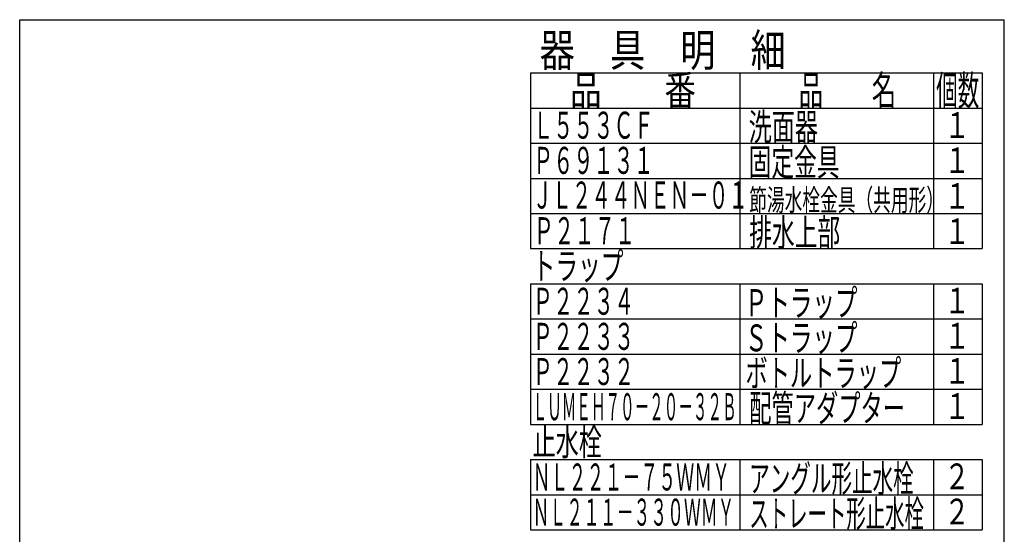
# Model space of a CAD drawing. Extents: x 4 to 2000, y 135 to 2885.
# Drawn here: x 180 to 2000, y 1933 to 2885 of the extents above; entities that cross this region are included whole.
import ezdxf
from ezdxf.enums import TextEntityAlignment as Align

# ---------------------------------------------------------------- set-up
doc = ezdxf.new("R2010")
doc.units = 0
doc.layers.add('枠_表', color=7, linetype='CONTINUOUS')
doc.styles.add('EXCADSTD', font='monotxt', dxfattribs={"bigfont": 'extfont'})

msp = doc.modelspace()

# ---------------------------------------------------------------- linework, layer by layer
at = {"layer": '枠_表', "color": 7, "linetype": 'CONTINUOUS'}
for p, q in [((180, 135), (180, 2885)), ((180, 2885), (2000, 2885)), ((2000, 135), (2000, 2885))]:
    msp.add_line(p, q, dxfattribs=at)
at = {"layer": '枠_表', "color": 6, "linetype": 'CONTINUOUS'}
for p, q in [((1124.003, 2786.636), (1959.003, 2786.636)), ((1124.003, 2786.636), (1124.003, 2461.636)), ((1511.003, 2786.636), (1511.003, 2461.636)), ((1869.003, 2786.636), (1869.003, 2461.636)), ((1959.003, 2786.636), (1959.003, 2461.636)), ((1124.003, 2721.636), (1959.003, 2721.636)), ((1124.003, 2656.636), (1959.003, 2656.636)), ((1124.003, 2591.636), (1959.003, 2591.636)), ((1124.003, 2526.636), (1959.003, 2526.636)), ((1124.003, 2461.636), (1959.003, 2461.636)), ((1124.003, 2396.636), (1959.003, 2396.636)), ((1124.003, 2396.636), (1124.003, 2136.636)), ((1511.003, 2396.636), (1511.003, 2136.636)), ((1869.003, 2396.636), (1869.003, 2136.636)), ((1959.003, 2396.636), (1959.003, 2136.636)), ((1124.003, 2331.636), (1959.003, 2331.636)), ((1124.003, 2266.636), (1959.003, 2266.636)), ((1124.003, 2201.636), (1959.003, 2201.636)), ((1124.003, 2136.636), (1959.003, 2136.636)), ((1124.003, 2071.636), (1959.003, 2071.636)), ((1124.003, 2071.636), (1124.003, 1941.636)), ((1511.003, 2071.636), (1511.003, 1941.636)), ((1869.003, 2071.636), (1869.003, 1941.636)), ((1959.003, 2071.636), (1959.003, 1941.636)), ((1124.003, 2006.636), (1959.003, 2006.636)), ((1124.003, 1941.636), (1959.003, 1941.636))]:
    msp.add_line(p, q, dxfattribs=at)

# ---------------------------------------------------------------- texts
at = {"layer": '枠_表', "color": 2, "linetype": 'CONTINUOUS', "style": 'EXCADSTD'}
for s, height, width, p, p2 in [('器\u3000具\u3000明\u3000細', 60, 1.294715, (1141.054, 2798.64), (1596.054, 2798.64)), ('品\u3000\u3000番', 55, 1.286561, (1197.403, 2726.636), (1429.903, 2726.636)), ('品\u3000\u3000名', 55, 0.996047, (1620.02, 2726.636), (1800.02, 2726.636)), ('個数', 55, 0.92266, (1874.003, 2726.636), (1953.747, 2726.636)), ('Ｌ５５３ＣＦ', 50, 0.892, (1129.083, 2664.817), (1352.083, 2664.817)), ('洗面器', 50, 1.054118, (1527.527, 2661.636), (1655.527, 2661.636)), ('１', 47.5, 1.391158, (1889.003, 2666.396), (1936.203, 2666.396)), ('Ｐ６９１３１', 50, 0.892, (1129.083, 2599.817), (1352.083, 2599.817)), ('固定金具', 50, 1.022609, (1527.527, 2596.636), (1695.527, 2596.636)), ('１', 47.5, 1.391158, (1889.003, 2601.396), (1936.203, 2601.396)), ('ＪＬ２４４ＮＥＮ－０１', 50, 0.857231, (1128.115, 2535.674), (1526.115, 2535.674)), ('節湯水栓金具（共用形）', 40, 0.969231, (1528.527, 2531.636), (1888.527, 2531.636)), ('１', 47.5, 1.391158, (1889.003, 2535.249), (1936.203, 2535.249)), ('Ｐ２１７１', 50, 0.907586, (1130.05, 2469.757), (1318.05, 2469.757)), ('排水上部', 50, 1.022609, (1528.527, 2466.636), (1696.527, 2466.636)), ('１', 47.5, 1.391158, (1889.003, 2470.017), (1936.203, 2470.017)), ('トラップ', 50, 1.022609, (1128.115, 2404.347), (1296.115, 2404.347)), ('Ｐ２２３４', 50, 0.907586, (1128.115, 2339.347), (1316.115, 2339.347)), ('Ｐトラップ', 50, 1.004138, (1520.527, 2336.636), (1728.527, 2336.636)), ('１', 47.5, 1.391158, (1889.003, 2341.848), (1936.203, 2341.848)), ('Ｐ２２３３', 50, 0.907586, (1128.115, 2274.347), (1316.115, 2274.347)), ('Ｓトラップ', 50, 1.004138, (1520.527, 2271.636), (1728.527, 2271.636)), ('１', 47.5, 1.391158, (1889.003, 2276.848), (1936.203, 2276.848)), ('Ｐ２２３２', 50, 0.907586, (1128.115, 2209.347), (1316.115, 2209.347)), ('ボトルトラップ', 50, 0.983415, (1521.527, 2206.636), (1809.527, 2206.636)), ('１', 47.5, 1.391158, (1889.003, 2211.848), (1936.203, 2211.848)), ('ＬＵＭＥＨ７０－２０－３２Ｂ', 50, 0.635904, (1128.115, 2144.347), (1505.115, 2144.347)), ('配管アダプター', 50, 0.983415, (1528.527, 2141.636), (1816.527, 2141.636)), ('１', 47.5, 1.391158, (1889.003, 2146.848), (1936.203, 2146.848)), ('止水栓', 50, 1.054118, (1128.115, 2079.347), (1256.115, 2079.347)), ('ＮＬ２２１－７５ＷＭＹ', 50, 0.786154, (1128.115, 2014.347), (1493.115, 2014.347)), ('アングル形止水栓', 50, 0.905532, (1528.527, 2011.636), (1832.527, 2011.636)), ('２', 47.5, 1.391158, (1889.003, 2016.848), (1936.203, 2016.848)), ('ストレート形止水栓', 50, 0.853208, (1528.527, 1946.636), (1851.527, 1946.636)), ('ＮＬ２１１－３３０ＷＭＹ', 50, 0.735493, (1128.115, 1949.347), (1501.115, 1949.347)), ('２', 47.5, 1.391158, (1889.003, 1951.848), (1936.203, 1951.848))]:
    msp.add_text(s, height=height, dxfattribs=dict(at, width=width)).set_placement(p, p2, align=Align.FIT)

doc.saveas('drawing.dxf')
